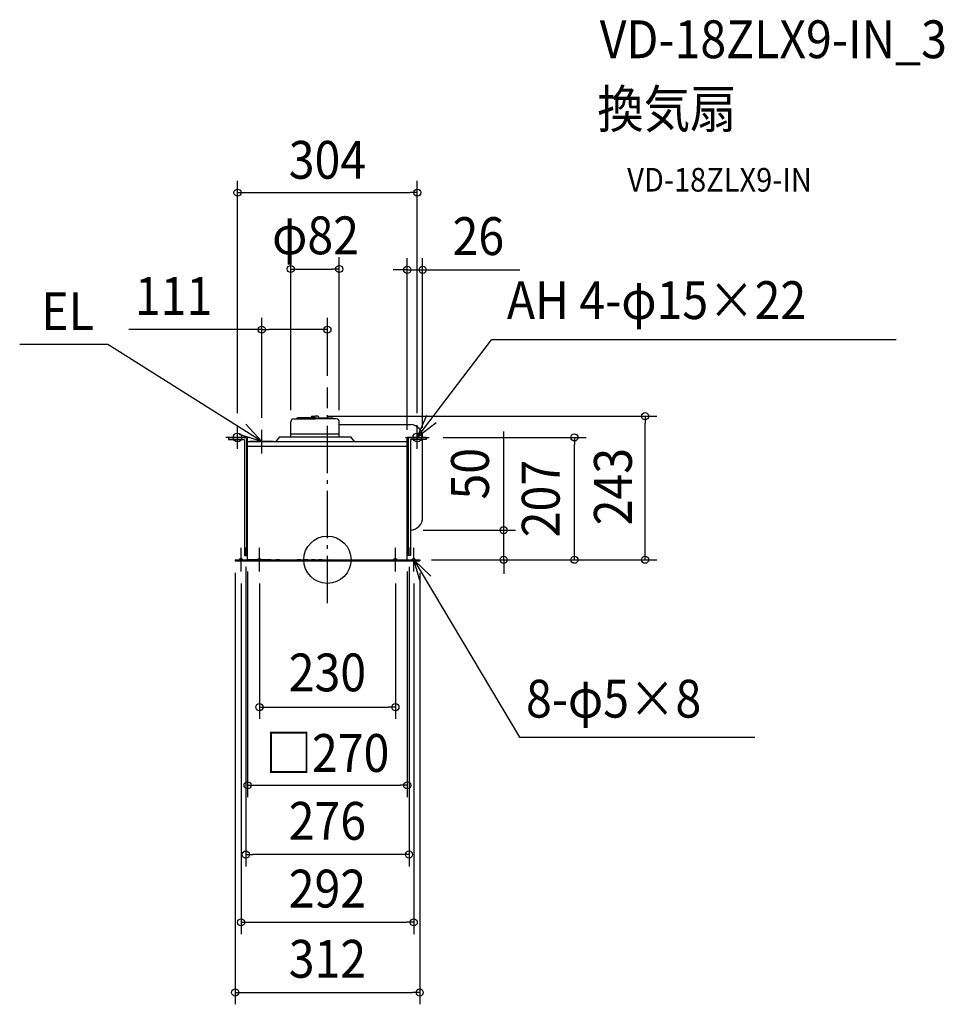
# Model space of a CAD drawing. Extents: x -520 to 1043, y -752 to 914.
import ezdxf
from ezdxf.enums import TextEntityAlignment as Align

# ---------------------------------------------------------------- set-up
doc = ezdxf.new("R2010")
doc.units = 0
doc.header["$LTSCALE"] = 20
doc.header["$PDMODE"] = 3
doc.header["$PDSIZE"] = -2
doc.linetypes.add('DASHDOT', pattern=[5.5, 4, -0.6, 0.3, -0.6])
doc.linetypes.add('DASHED', pattern=[0.75, 0.5, -0.25])
doc.layers.get('DEFPOINTS').update_dxf_attribs({"linetype": 'CONTINUOUS'})
for name, color, linetype in [('ARRANGE', 1, 'CONTINUOUS'), ('BASIS', 6, 'DASHDOT'), ('DETAIL', 5, 'CONTINUOUS'), ('ETC', 61, 'CONTINUOUS'), ('FIX', 11, 'CONTINUOUS'), ('NOTE', 4, 'CONTINUOUS'), ('OUTLINE', 3, 'CONTINUOUS'), ('SIZE', 30, 'CONTINUOUS')]:
    doc.layers.add(name, color=color, linetype=linetype)
doc.styles.get("Standard").update_dxf_attribs({"font": 'SIMPLEX.shx', "width": 0.9, "height": 64, "bigfont": 'BIGFONT.shx'})

msp = doc.modelspace()

# ---------------------------------------------------------------- linework, layer by layer
at = {"layer": 'ARRANGE', "color": 1, "linetype": 'CONTINUOUS'}
msp.add_circle((0, 0), 40, dxfattribs=at)
msp.add_point((0, 0), dxfattribs=at)
at = {"layer": 'BASIS', "color": 6, "linetype": 'DASHDOT'}
msp.add_line((0, -73.243109), (0, 291.479483), dxfattribs=at)
at = {"layer": 'DEFPOINTS', "color": 30, "linetype": 'CONTINUOUS'}
for p in [(161, 490.678055), (-111, 389.476546), (0, 291.479483), (-111, 220), (135, 200), (161, 203.5), (176, 207), (417.728126, 207), (142, 49.997334), (298.108459, 49.997334), (-138, 8), (138, 8), (156, 0), (176, 0), (-156, -2), (156, -2), (-146, -20), (146, -20), (-138, -498.821288), (146, -613.528972), (156, -732.309706)]:
    msp.add_point(p, dxfattribs=at)
at = {"layer": 'DETAIL', "color": 5, "linetype": 'CONTINUOUS'}
for p, q in [((-62, 208), (-62, 233.34)), ((-56.94, 238.399986), (-21, 238.399986)), ((-51.63747, 238.399986), (-50.468962, 240.423888)), ((-21, 240.423902), (-50.468953, 240.423902)), ((-27.672234, 241.429071), (-27.820821, 240.423902)), ((-25.852012, 243), (-21, 243)), ((-16.147988, 243), (-21, 243)), ((-21, 240.423902), (1.08, 240.423902)), ((-21, 240.423902), (8.468953, 240.423902)), ((1.08, 238.399986), (-21, 238.399986)), ((14.94, 238.399986), (-21, 238.399986)), ((-14.327766, 241.429071), (-14.179179, 240.423902)), ((9.63747, 238.399986), (8.468962, 240.423888)), ((20, 208), (20, 233.344214)), ((20, 229), (141.000004, 229)), ((-167.25, 207), (-135, 207)), ((-167.25, 207), (-167.25, 203.5)), ((-167.25, 203.5), (-140.25, 203.5)), ((-140.25, 203.5), (-140.25, 7)), ((-136.75, 207), (-136.75, 7)), ((-135, 0), (-135, 207)), ((-135, 200), (-135, 207)), ((-135, 200), (135, 200)), ((-81, 208), (-87.39496, 200)), ((-81, 208), (39, 208)), ((-62, 213), (20, 213)), ((39, 208), (45.39496, 200)), ((135, 0), (135, 207)), ((167.25, 207), (135, 207)), ((136.75, 207), (136.75, 7)), ((140.25, 203.5), (140.25, 7)), ((167.25, 203.5), (140.25, 203.5)), ((161, 71.997334), (161, 203.5)), ((167.25, 207), (167.25, 203.5)), ((-135, 192), (135, 192)), ((142, 49.997334), (140.25, 49.997334)), ((-138, 20), (-135, 20)), ((-138, 8), (-138, 20)), ((138, 20), (135, 20)), ((138, 8), (138, 20)), ((-156, 0), (156, 0)), ((-156, 0), (-156, -2)), ((-140.25, 7), (-135, 7)), ((-138, 8), (-135, 8)), ((0, 0), (156, 0)), ((138, 8), (135, 8)), ((140.25, 7), (135, 7)), ((156, 0), (156, -2)), ((-156, -2), (156, -2))]:
    msp.add_line(p, q, dxfattribs=at)
at = {"layer": 'DETAIL', "color": 5, "linetype": 'DASHED'}
for p, q in [((-81, 0), (-87, 0)), ((-45, 0), (-51, 0)), ((-33, 0), (-39, 0)), ((-21, 0), (-27, 0)), ((-9, 0), (-15, 0)), ((9, 0), (15, 0)), ((21, 0), (27, 0)), ((33, 0), (39, 0)), ((45, 0), (51, 0)), ((57, 0), (63, 0)), ((69, 0), (75, 0)), ((81, 0), (87, 0)), ((93, 0), (99, 0)), ((105, 0), (111, 0)), ((117, 0), (123, 0))]:
    msp.add_line(p, q, dxfattribs=at)
at = {"layer": 'DETAIL', "color": 5, "linetype": 'CONTINUOUS'}
for centre, radius, start, end in [((-56.94, 233.34), 5.060002, 90, 179.999999), ((-25.852012, 241.159986), 1.840001, 90, 171.590889), ((-16.147988, 241.159986), 1.840001, 8.409111, 90), ((14.94, 233.34), 5.060002, 0.000001, 90), ((139.209353, 207.28123), 21.792462, 359.260582, 85.286795), ((139.209353, 71.716104), 21.792462, 274.713205, 0.739417)]:
    msp.add_arc(centre, radius, start, end, dxfattribs=at)
at = {"layer": 'FIX', "color": 11, "linetype": 'CONTINUOUS'}
for centre, radius in [((-152, 207), 7.5), ((152, 207), 7.5), ((-146, 0), 2.5), ((-115, 0), 2.5), ((115, 0), 2.5), ((146, 0), 2.5)]:
    msp.add_circle(centre, radius, dxfattribs=at)
at = {"layer": 'NOTE', "color": 4, "linetype": 'CONTINUOUS'}
for p, q in [((152.022466, 207.002046), (277.373203, 372.181827)), ((961.78377, 372.181827), (277.373203, 372.181827)), ((-371.564186, 364.076175), (-520.410127, 364.076175)), ((-111, 200), (-371.564186, 364.076175)), ((152.022466, 207.002046), (167.834958, 244.743917)), ((-152, 188), (-152, 228)), ((-138.099418, 229.421447), (-111, 200)), ((-111, 180), (-111, 220)), ((152, 188), (152, 228)), ((184.087422, 231.915194), (152.022466, 207.002046)), ((-132, 207), (-172, 207)), ((-111, 200), (-149.179508, 211.930012)), ((-91.5, 200), (-131.5, 200)), ((132, 207), (172, 207)), ((-146, -20), (-146, 20)), ((-115, -20), (-115, 20)), ((115, -20), (115, 20)), ((146, -20), (146, 20)), ((-95, 0), (-135, 0)), ((146, 0), (324.767171, -300.044878)), ((146, 0), (175.050123, -27.497097)), ((157.409596, -38.338246), (146, 0)), ((324.767171, -300.044878), (723.008817, -300.044878))]:
    msp.add_line(p, q, dxfattribs=at)
at = {"layer": 'OUTLINE', "color": 3, "linetype": 'CONTINUOUS'}
for p, q in [((-135, 200), (135, 200)), ((-135, 0), (-135, 200)), ((135, 0), (135, 200)), ((-156, 0), (-135, 0)), ((-156, 0), (-156, -2)), ((135, 0), (156, 0)), ((135, 0), (156, 0)), ((156, 0), (156, -2)), ((-156, -2), (156, -2))]:
    msp.add_line(p, q, dxfattribs=at)
at = {"layer": 'SIZE', "color": 30, "linetype": 'CONTINUOUS'}
for p, q in [((-152, 248), (-152, 641.285468)), ((152, 248), (152, 641.285468)), ((-152, 621.285468), (-140, 621.285468)), ((-140, 621.285468), (140, 621.285468)), ((152, 621.285468), (140, 621.285468)), ((-62, 253.34), (-62, 512.01436)), ((20.000002, 253.34), (20.000002, 512.01436)), ((135, 220), (135, 510.678055)), ((161, 223.5), (161, 510.678055)), ((-62, 492.01436), (-50, 492.01436)), ((-50, 492.01436), (8.000002, 492.01436)), ((20.000002, 492.01436), (8.000002, 492.01436)), ((123, 490.678055), (111, 490.678055)), ((135, 490.678055), (123, 490.678055)), ((135, 490.678055), (161, 490.678055)), ((161, 490.678055), (173, 490.678055)), ((173, 490.678055), (325.514286, 490.678055)), ((-111, 240), (-111, 409.476546)), ((0, 311.479483), (0, 409.476546)), ((-111, 389.476546), (-335.945725, 389.476546)), ((-111, 389.476546), (-99, 389.476546)), ((-12, 389.476546), (-99, 389.476546)), ((0, 389.476546), (-12, 389.476546)), ((-1, 243), (557.195639, 243)), ((537.195639, 243), (537.195639, 231)), ((298.108459, 61.997334), (298.108459, 217.254477)), ((537.195639, 12), (537.195639, 231)), ((196, 207), (437.728126, 207)), ((417.728126, 207), (417.728126, 195)), ((417.728126, 12), (417.728126, 195)), ((162, 49.997334), (318.108459, 49.997334)), ((298.108459, 49.997334), (298.108459, 61.997334)), ((298.108459, 0), (298.108459, 49.997334)), ((537.195639, 12), (537.195639, 24)), ((176, 0), (318.108459, 0)), ((187.5, 0), (557.195639, 0)), ((187.5, 0), (557.195639, 0)), ((196, 0), (437.728126, 0)), ((298.108459, 0), (298.108459, -12)), ((417.728126, 0), (417.728126, 12)), ((537.195639, 0), (537.195639, 12)), ((537.195639, 0), (537.195639, 12)), ((-138, -12), (-138, -518.821288)), ((138, -12), (138, -518.821288)), ((298.108459, -12), (298.108459, -24)), ((-156, -22), (-156, -752.309706)), ((-135, -20), (-135, -401.695034)), ((135, -20), (135, -401.695034)), ((156, -22), (156, -752.309706)), ((-146, -40), (-146, -633.528972)), ((-115, -40), (-115, -269.437784)), ((115, -40), (115, -269.437784)), ((146, -40), (146, -633.528972)), ((-115, -249.437784), (-103, -249.437784)), ((-103, -249.437784), (103, -249.437784)), ((115, -249.437784), (103, -249.437784)), ((-135, -381.695034), (-123, -381.695034)), ((-123, -381.695034), (123, -381.695034)), ((135, -381.695034), (123, -381.695034)), ((-138, -498.821288), (-126, -498.821288)), ((126, -498.821288), (-126, -498.821288)), ((138, -498.821288), (126, -498.821288)), ((-146, -613.528972), (-134, -613.528972)), ((-134, -613.528972), (134, -613.528972)), ((146, -613.528972), (134, -613.528972)), ((-156, -732.309706), (-144, -732.309706)), ((-144, -732.309706), (144, -732.309706)), ((156, -732.309706), (144, -732.309706))]:
    msp.add_line(p, q, dxfattribs=at)
for centre in [(-152, 621.285468), (152, 621.285468), (-62, 492.01436), (20.000002, 492.01436), (135, 490.678055), (161, 490.678055), (-111, 389.476546), (0, 389.476546), (537.195639, 243), (417.728126, 207), (298.108459, 49.997334), (298.108459, 0), (417.728126, 0), (537.195639, 0), (537.195639, 0), (-115, -249.437784), (115, -249.437784), (-135, -381.695034), (135, -381.695034), (-138, -498.821288), (138, -498.821288), (-146, -613.528972), (146, -613.528972), (-156, -732.309706), (156, -732.309706)]:
    msp.add_circle(centre, 6, dxfattribs=at)

# ---------------------------------------------------------------- texts
at = {"layer": 'ETC', "color": 61, "linetype": 'CONTINUOUS', "width": 0.9}
for s, height, p in [('VD-18ZLX9-IN_3', 64, (460.556118, 848.855607)), ('換気扇', 64, (456.370124, 730.900297)), ('VD-18ZLX9-IN', 40, (506.977627, 623.064517))]:
    msp.add_text(s, height=height, dxfattribs=at).set_placement(p)
at = {"layer": 'NOTE', "color": 4, "linetype": 'CONTINUOUS', "width": 0.9}
for s, p in [('AH 4-φ15×22', (303.493179, 407.373693)), ('EL', (-483.943153, 388.817435)), ('8-φ5×8', (335.847903, -267.080607))]:
    msp.add_text(s, height=64, dxfattribs=at).set_placement(p)
at = {"layer": 'SIZE', "color": 30, "linetype": 'CONTINUOUS', "width": 0.9}
for s, p in [('304', (0, 644.822961)), ('φ82', (-20.117452, 517.01436)), ('26', (255.257143, 515.678055)), ('111', (-260.202868, 414.476546)), ('230', (0, -222.636415)), ('□270', (0, -358.955235)), ('276', (0, -473.821288)), ('292', (0, -588.528972)), ('312', (0, -707.309706))]:
    msp.add_text(s, height=64, dxfattribs=at).set_placement(p, align=Align.CENTER)
for s, p in [('50', (273.108459, 145.625905)), ('243', (514.847902, 123.797055)), ('207', (392.728126, 103.5))]:
    msp.add_text(s, height=64, rotation=90, dxfattribs=at).set_placement(p, align=Align.CENTER)

doc.saveas('drawing.dxf')
